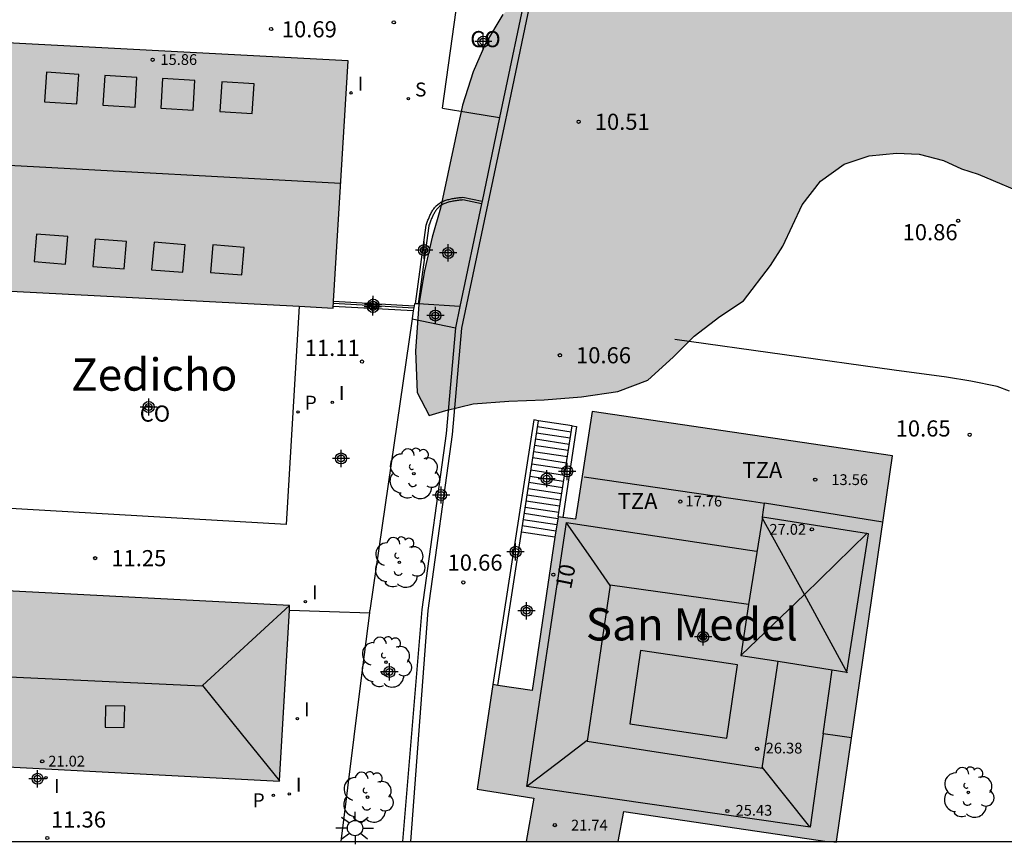
# Model space of a CAD drawing. Units: millimetres. Extents: x 583794 to 584145, y 4797039 to 4797290.
# Drawn here: x 583878 to 583924, y 4797040 to 4797078 of the extents above; entities that cross this region are included whole.
import ezdxf
from ezdxf.enums import TextEntityAlignment as Align

# ---------------------------------------------------------------- set-up
doc = ezdxf.new("R2010")
doc.units = ezdxf.units.MM
for name, color, linetype in [('010106', 9, 'Continuous'), ('020204', 9, 'Continuous'), ('020308', 9, 'Continuous'), ('060117', 9, 'Continuous'), ('060141', 9, 'Continuous'), ('070105', 6, 'Continuous'), ('070106', 6, 'Continuous'), ('070108', 9, 'VALLA'), ('080106', 1, 'Continuous'), ('080107', 9, 'Continuous'), ('080109', 9, 'Continuous'), ('080110', 9, 'Continuous'), ('080201', 9, 'Continuous'), ('080202', 9, 'Continuous'), ('080301', 9, 'Continuous'), ('080303', 9, 'Continuous'), ('080304', 9, 'Continuous'), ('080308', 9, 'Continuous'), ('080311', 9, 'Continuous'), ('100105', 3, 'Continuous'), ('100106', 63, 'Continuous'), ('100116', 71, 'Continuous'), ('100202', 3, 'Continuous'), ('210102', 4, 'Continuous'), ('210204', 9, 'Continuous'), ('210205', 4, 'Continuous'), ('210304', 9, 'Continuous'), ('210305', 4, 'Continuous'), ('250206', 9, 'Continuous'), ('270204', 9, 'Continuous'), ('270304', 9, 'Continuous'), ('990501', 21, 'Continuous'), ('990504', 63, 'Continuous'), ('C_Edificios', 5, 'Continuous'), ('Centroides', 1, 'Continuous')]:
    doc.layers.add(name, color=color, linetype=linetype)
doc.layers.add('080111', color=7, linetype='Continuous', lineweight=30)
doc.styles.add('ARIAL', font='ARIAL.TTF', dxfattribs={"height": 1})
doc.styles.add('ARIALI', font='ARIALI.TTF', dxfattribs={"height": 1})
doc.styles.add('ROMANS', font='romans__.ttf', dxfattribs={"height": 1})
doc.linetypes.add('VALLA', pattern='A,1,[200,DONOSTI.shx,S=0.1,R=0,X=0,Y=0],1', length=2)

# ---------------------------------------------------------------- blocks, each defined once
blk = doc.blocks.new('PUNTO')
blk.add_circle((0, 0), 0.075)
at = {"layer": '080201'}
blk.add_attdef('NPUNTO', (4088168.373, 33578469.435, 152.397), '', height=0.75, dxfattribs=at)
blk = doc.blocks.new('Centroide')
for points in [[(0.402, 0), (-0.402, 0)], [(0, -0.402), (0, 0.402)]]:
    blk.add_lwpolyline(points)
for radius in [0.256, 0.159]:
    blk.add_circle((0, 0), radius)
blk = doc.blocks.new('FAROLA')
for p, q in [((-0.63, 0.51), (-0.255, 0.245)), ((0, 0.355), (0, 0.755)), ((0.605, 0.49), (0.276, 0.223)), ((-0.355, 0), (-0.895, 0)), ((0.355, 0), (0.855, 0)), ((-0.65, -0.52), (-0.255, -0.24)), ((0, -0.355), (0, -0.755)), ((0.585, -0.52), (0.256, -0.246))]:
    blk.add_line(p, q)
blk.add_circle((0, 0), 0.355)
blk = doc.blocks.new('REIND')
blk.add_circle((0, 0), 0.055)
blk = doc.blocks.new('ARBOL')
blk.add_circle((0, 0), 0.0587)
for centre, radius, start, end in [((-0.28, 0.855), 0.3, 359.2878, 173.6078), ((0.097, 0.97), 0.21, 23.1565, 160.4665), ((0.438, 0.881), 0.24, 301.578, 139.328), ((-0.564, 0.381), 0.532, 92.28, 254.58), ((0.656, 0.288), 0.443, 319.8556, 114.7656), ((-0.091, 0.321), 0.12, 119.14, 310.56), ((0.819, -0.249), 0.383, 235.5275, 62.0275), ((-0.556, -0.339), 0.555, 142.64, 266.54), ((-0.039, -0.384), 0.21, 189.64, 323.88), ((0.299, -0.624), 0.532, 224.67, 0.24), ((-0.301, -0.676), 0.45, 213.78, 295.32)]:
    blk.add_arc(centre, radius, start, end)
blk = doc.blocks.new('SANEA')
blk.add_circle((0, 0), 0.055)
blk = doc.blocks.new('PLUVI3')
blk.add_circle((0, 0), 0.055)
blk = doc.blocks.new('BloquePortal')
blk.add_circle((0, 0), 0.075)
at = {"flags": 5}
blk.add_attdef('INDICE', text='', height=0.75, dxfattribs=at).set_placement((0, 0), align=Align.MIDDLE_CENTER)
blk = doc.blocks.new('COTAPU')
blk.add_circle((0, 0), 0.075)

msp = doc.modelspace()

# ---------------------------------------------------------------- hatches: boundary and pattern name
at = {"layer": '990501'}
for points in [[(583893.721, 4797076.379), (583862.881, 4797078.015), (583862.197, 4797066.552), (583864.202, 4797066.409), (583864.076, 4797064.19), (583864.669, 4797064.157), (583864.549, 4797061.98), (583863.831, 4797062.019), (583863.519, 4797056.982), (583861.536, 4797057.102), (583861.5, 4797056.595), (583859.505, 4797056.738), (583859.588, 4797057.897), (583856.533, 4797058.202), (583856.605, 4797059.426), (583856.687, 4797059.478), (583857.106, 4797066.335), (583853.63, 4797066.593), (583853.572, 4797065.946), (583852.82, 4797065.985), (583852.964, 4797067.589), (583847.777, 4797068.065), (583847.617, 4797063.498), (583846.601, 4797063.591), (583846.622, 4797064.19), (583843.197, 4797064.504), (583843.176, 4797063.904), (583842.993, 4797060.793), (583852.994, 4797052.513), (583855.85, 4797052.386), (583856.147, 4797052.337), (583856.809, 4797052.293), (583856.733, 4797050.846), (583861.402, 4797050.533), (583861.432, 4797051.561), (583863.358, 4797051.465), (583863.371, 4797050.564), (583863.043, 4797050.597), (583862.885, 4797046.911), (583873.362, 4797046.299), (583873.17, 4797043.83), (583890.526, 4797042.917), (583891.007, 4797051.083), (583877.248, 4797051.797), (583877.473, 4797055.613), (583878.053, 4797065.69), (583891.452, 4797064.984), (583893.027, 4797064.901)], [(583919.018, 4797058.031), (583905.069, 4797060.096), (583904.286, 4797055.084), (583903.479, 4797055.201), (583902.279, 4797047.13), (583900.447, 4797047.403), (583899.723, 4797042.538), (583902.351, 4797042.133), (583901.992, 4797040.111), (583906.268, 4797040.111), (583906.543, 4797041.512), (583915.996, 4797040.111), (583916.427, 4797040.111)], [(583916.427, 4797040.111), (583915.993, 4797040.111), (583916.418, 4797040.048)], [(583916.427, 4797040.111), (583915.993, 4797040.111), (583916.418, 4797040.048)], [(583916.427, 4797040.111), (583915.993, 4797040.111), (583916.418, 4797040.048)], [(583916.427, 4797040.111), (583915.993, 4797040.111), (583916.418, 4797040.048)], [(583916.427, 4797040.111), (583915.993, 4797040.111), (583916.418, 4797040.048)], [(583916.427, 4797040.111), (583915.993, 4797040.111), (583916.418, 4797040.048)], [(583916.427, 4797040.111), (583915.993, 4797040.111), (583916.418, 4797040.048)], [(583916.427, 4797040.111), (583915.993, 4797040.111), (583916.418, 4797040.048)], [(583916.427, 4797040.111), (583915.993, 4797040.111), (583916.418, 4797040.048)], [(583916.427, 4797040.111), (583915.993, 4797040.111), (583916.418, 4797040.048)], [(583916.427, 4797040.111), (583915.993, 4797040.111), (583916.418, 4797040.048)], [(583916.427, 4797040.111), (583915.993, 4797040.111), (583916.418, 4797040.048)], [(583916.427, 4797040.111), (583915.993, 4797040.111), (583916.418, 4797040.048)], [(583916.427, 4797040.111), (583915.993, 4797040.111), (583916.418, 4797040.048)], [(583916.427, 4797040.111), (583915.993, 4797040.111), (583916.418, 4797040.048)], [(583916.427, 4797040.111), (583915.993, 4797040.111), (583916.418, 4797040.048)]]:
    msp.add_hatch(color=256, dxfattribs=at).paths.add_polyline_path(points)
at = {"layer": '990504'}
msp.add_hatch(color=256, dxfattribs=at).paths.add_polyline_path([(583945.352, 4797051.076), (583944.586, 4797049.344), (583943.906, 4797047.313), (583943.691, 4797045.344), (583943.6, 4797043.327), (583943.094, 4797040.11), (583936.107, 4797040.11), (583936.79, 4797042.957), (583937.739, 4797045.66), (583938.719, 4797048.348), (583939.927, 4797051.472), (583941.142, 4797054.158), (583942.911, 4797059.548), (583943.908, 4797061.905), (583944.357, 4797064.274), (583943.706, 4797066.704), (583942.596, 4797068.463), (583941.167, 4797069.72), (583939.325, 4797069.52), (583937.415, 4797068.465), (583935.13, 4797067.688), (583932.843, 4797067.378), (583930.192, 4797067.9), (583927.987, 4797069.007), (583923.002, 4797071.124), (583922.234, 4797071.367), (583921.388, 4797071.762), (583920.257, 4797072.056), (583919.211, 4797072.094), (583917.942, 4797071.972), (583916.78, 4797071.59), (583915.678, 4797070.801), (583914.823, 4797069.695), (583913.932, 4797067.772), (583913.347, 4797066.869), (583912.094, 4797065.236), (583911.003, 4797064.509), (583909.799, 4797063.587), (583908.828, 4797062.613), (583907.651, 4797061.546), (583906.257, 4797061.029), (583904.576, 4797060.781), (583902.841, 4797060.633), (583901.187, 4797060.566), (583899.54, 4797060.442), (583898.262, 4797060.145), (583897.492, 4797059.907), (583896.933, 4797060.973), (583896.851, 4797062.917), (583897.018, 4797065.062), (583897.276, 4797066.623), (583897.629, 4797068.191), (583898.016, 4797069.534), (583899.042, 4797074.326), (583899.54, 4797075.874), (583900.116, 4797077.19), (583900.909, 4797078.537), (583902.074, 4797079.628), (583903.427, 4797080.222), (583905.31, 4797080.656), (583907.044, 4797080.798), (583909.339, 4797080.801), (583915.847, 4797080.437), (583925.948, 4797079.718), (583928.053, 4797079.637), (583932.244, 4797079.486), (583937.614, 4797079.421), (583942.89, 4797079.587), (583944.816, 4797079.163), (583946.081, 4797078.741), (583947.323, 4797078.043), (583948.494, 4797077.191), (583949.62, 4797076.007), (583950.315, 4797074.919), (583950.904, 4797074.271), (583952.754, 4797072.889), (583954.011, 4797071.679), (583955.133, 4797070.393), (583956.373, 4797068.744), (583957.361, 4797067.034), (583958.036, 4797065.403), (583958.497, 4797063.483), (583958.609, 4797061.799), (583957.984, 4797060.235), (583956.402, 4797059.741), (583954.326, 4797059.797), (583952.279, 4797059.938), (583950.455, 4797059.657)])

# ---------------------------------------------------------------- linework, layer by layer
at = {"layer": '010106', "flags": 128}
msp.add_lwpolyline([(583794.174, 4797040.113), (584144.165, 4797040.106), (584144.17, 4797290.099), (583794.18, 4797290.106)], close=True, dxfattribs=at)
at = {"layer": '060117'}
for points in [[(583904.135, 4797059.425, 11.095), (583902.567, 4797059.664, 11.095)], [(583903.337, 4797054.249, 13.368), (583901.776, 4797054.487, 13.368)]]:
    msp.add_polyline3d(points, dxfattribs=at)
at = {"layer": '060141'}
for points in [[(583904.09, 4797059.138, 11.221), (583902.523, 4797059.377, 11.221)], [(583904.001, 4797058.562, 11.474), (583902.435, 4797058.801, 11.474)], [(583904.046, 4797058.85, 11.348), (583902.479, 4797059.089, 11.348)], [(583903.956, 4797058.275, 11.6), (583902.391, 4797058.513, 11.6)], [(583903.867, 4797057.7, 11.853), (583902.303, 4797057.939, 11.853)], [(583903.912, 4797057.988, 11.726), (583902.347, 4797058.226, 11.726)], [(583903.822, 4797057.412, 11.979), (583902.259, 4797057.65, 11.979)], [(583903.733, 4797056.837, 12.232), (583902.172, 4797057.076, 12.232)], [(583903.778, 4797057.125, 12.105), (583902.216, 4797057.363, 12.105)], [(583903.644, 4797056.263, 12.484), (583902.084, 4797056.501, 12.484)], [(583903.689, 4797056.55, 12.358), (583902.128, 4797056.788, 12.358)], [(583903.599, 4797055.975, 12.61), (583902.04, 4797056.212, 12.61)], [(583903.51, 4797055.4, 12.863), (583901.952, 4797055.637, 12.863)], [(583903.555, 4797055.687, 12.737), (583901.996, 4797055.925, 12.737)], [(583903.466, 4797055.112, 12.989), (583901.908, 4797055.35, 12.989)], [(583903.38, 4797054.537, 13.242), (583901.82, 4797054.774, 13.242)], [(583903.423, 4797054.824, 13.115), (583901.864, 4797055.062, 13.115)]]:
    msp.add_polyline3d(points, dxfattribs=at)
at = {"layer": '070105'}
for points in [[(583896.645, 4797040.111, 16.369), (583897.448, 4797050.854, 15.334), (583898.576, 4797059.025, 15.063), (583899.016, 4797063.958, 11.491), (583901.047, 4797073.65, 10.698), (583901.093, 4797073.86, 11.094), (583902.43, 4797080.238, 10.432), (583902.786, 4797081.93, 10.418)], [(583902.136, 4797080.3, 10.443), (583900.763, 4797073.758, 11.094)], [(583900.763, 4797073.758, 11.094), (583899.947, 4797069.859, 11.014)], [(583896.854, 4797065.098, 11.004), (583897.348, 4797068.748, 10.89), (583897.365, 4797068.794, 10.888), (583897.383, 4797068.84, 10.887), (583897.4, 4797068.886, 10.885), (583897.418, 4797068.932, 10.883), (583897.435, 4797068.978, 10.881), (583897.453, 4797069.023, 10.88), (583897.472, 4797069.068, 10.878), (583897.49, 4797069.113, 10.876), (583897.509, 4797069.157, 10.875), (583897.529, 4797069.2, 10.873), (583897.549, 4797069.243, 10.871), (583897.569, 4797069.285, 10.869), (583897.591, 4797069.326, 10.868), (583897.613, 4797069.367, 10.866), (583897.636, 4797069.406, 10.864), (583897.659, 4797069.444, 10.863), (583897.684, 4797069.481, 10.861), (583897.709, 4797069.517, 10.859), (583897.736, 4797069.552, 10.857), (583897.764, 4797069.585, 10.856), (583897.792, 4797069.617, 10.854), (583897.822, 4797069.647, 10.852), (583897.888, 4797069.708, 10.849), (583897.96, 4797069.761, 10.845), (583897.999, 4797069.787, 10.843), (583898.04, 4797069.812, 10.842), (583898.082, 4797069.834, 10.84), (583898.126, 4797069.855, 10.838), (583898.171, 4797069.874, 10.836), (583898.217, 4797069.892, 10.834), (583898.264, 4797069.908, 10.832), (583898.312, 4797069.923, 10.83), (583898.361, 4797069.937, 10.829), (583898.411, 4797069.95, 10.827), (583898.462, 4797069.962, 10.825), (583898.514, 4797069.973, 10.823), (583898.566, 4797069.983, 10.821), (583898.619, 4797069.992, 10.82), (583898.672, 4797070, 10.818), (583898.726, 4797070.008, 10.816), (583898.78, 4797070.016, 10.814), (583898.835, 4797070.023, 10.812), (583898.889, 4797070.03, 10.81), (583898.944, 4797070.037, 10.809), (583898.999, 4797070.043, 10.807), (583899.054, 4797070.05, 10.805), (583899.947, 4797069.859, 11.014)], [(583899.921, 4797069.737, 11.024), (583898.923, 4797064.969, 11.411)], [(583899.947, 4797069.859, 11.014), (583899.921, 4797069.737, 11.024)], [(583898.923, 4797064.969, 11.411), (583898.717, 4797063.985, 11.491)], [(583896.702, 4797064.406, 11.491), (583898.717, 4797063.985, 11.491)], [(583898.717, 4797063.985, 11.491), (583898.279, 4797059.066, 15.063), (583897.151, 4797050.898, 15.339), (583896.244, 4797040.111, 16.38)], [(583902.567, 4797059.664, 11.095), (583902.357, 4797059.699, 11.162), (583900.447, 4797047.403, 17.885)], [(583901.776, 4797054.487, 13.925), (583902.567, 4797059.664, 11.095)], [(583903.479, 4797055.201, 22.538), (583904.135, 4797059.425, 20.227)], [(583904.135, 4797059.425, 20.227), (583904.344, 4797059.393, 20.159), (583903.7, 4797055.169, 22.468)], [(583900.689, 4797047.367, 17.816), (583901.776, 4797054.487, 13.925)], [(583893.4, 4797040.111, 12.444), (583894.319, 4797047.473, 11.748), (583894.727, 4797050.745, 11.44)], [(583894.727, 4797050.745, 11.44), (583894.739, 4797050.839, 11.431)]]:
    msp.add_polyline3d(points, dxfattribs=at)
at = {"layer": '070106'}
for points in [[(583893.046, 4797065.219, 10.974), (583896.788, 4797065.008, 10.962)], [(583890.994, 4797050.861, 11.425), (583892.86, 4797050.803, 11.428), (583894.727, 4797050.745, 11.431)]]:
    msp.add_polyline3d(points, dxfattribs=at)
at = {"layer": '070108'}
for points in [[(583896.755, 4797064.779, 10.97), (583896.702, 4797064.406, 10.983)], [(583896.774, 4797064.909, 10.966), (583896.755, 4797064.779, 10.97)], [(583896.788, 4797065.008, 10.963), (583896.774, 4797064.909, 10.966)], [(583896.854, 4797065.098, 10.969), (583896.802, 4797065.102, 10.96), (583896.788, 4797065.008, 10.963)], [(583896.979, 4797065.09, 10.993), (583896.854, 4797065.098, 10.969)], [(583898.923, 4797064.969, 11.356), (583896.979, 4797065.09, 10.993)], [(583896.702, 4797064.406, 10.983), (583894.739, 4797050.839, 11.431)]]:
    msp.add_polyline3d(points, dxfattribs=at)
at = {"layer": '080106'}
for points in [[(583879.707, 4797075.856, 16.783), (583879.62, 4797074.48, 17.536), (583881.122, 4797074.382, 17.531), (583881.209, 4797075.758, 16.778), (583879.707, 4797075.856, 16.783)], [(583882.411, 4797075.709, 16.758), (583882.324, 4797074.333, 17.511), (583883.826, 4797074.235, 17.506), (583883.913, 4797075.611, 16.753), (583882.411, 4797075.709, 16.758)], [(583885.106, 4797075.566, 16.725), (583885.019, 4797074.19, 17.478), (583886.521, 4797074.092, 17.473), (583886.608, 4797075.467, 16.72), (583885.106, 4797075.566, 16.725)], [(583887.856, 4797075.41, 16.744), (583887.769, 4797074.034, 17.497), (583889.27, 4797073.936, 17.492), (583889.358, 4797075.312, 16.739), (583887.856, 4797075.41, 16.744)], [(583879.247, 4797068.329, 17.353), (583879.137, 4797067.056, 16.881), (583880.587, 4797066.944, 16.843), (583880.697, 4797068.217, 17.315), (583879.247, 4797068.329, 17.353)], [(583881.971, 4797068.1, 17.32), (583881.861, 4797066.827, 16.848), (583883.311, 4797066.715, 16.81), (583883.421, 4797067.988, 17.282), (583881.971, 4797068.1, 17.32)], [(583884.704, 4797067.954, 17.366), (583884.594, 4797066.681, 16.894), (583886.044, 4797066.569, 16.856), (583886.154, 4797067.842, 17.328), (583884.704, 4797067.954, 17.366)], [(583887.438, 4797067.83, 17.338), (583887.328, 4797066.557, 16.866), (583888.778, 4797066.445, 16.828), (583888.888, 4797067.718, 17.3), (583887.438, 4797067.83, 17.338)], [(583907.312, 4797048.993, 26.56), (583906.809, 4797045.587, 26.557), (583911.321, 4797044.921, 26.559), (583911.824, 4797048.327, 26.562), (583907.312, 4797048.993, 26.56)], [(583882.432, 4797045.427, 21.729), (583883.318, 4797045.412, 21.71), (583883.341, 4797046.403, 22.024), (583882.455, 4797046.418, 22.043), (583882.432, 4797045.427, 21.729)]]:
    msp.add_polyline3d(points, dxfattribs=at)
at = {"layer": '080107'}
for points in [[(583898.104, 4797074.188, 10.611), (583899.022, 4797080.75, 10.342), (583902.136, 4797080.3, 10.432)], [(583898.104, 4797074.188, 10.611), (583899.434, 4797073.973, 10.654), (583900.763, 4797073.758, 10.698)], [(583891.452, 4797064.984, 11.1), (583890.849, 4797054.844, 11.315), (583877.473, 4797055.613, 11.428)]]:
    msp.add_polyline3d(points, dxfattribs=at)
at = {"layer": '080109'}
for points in [[(583893.377, 4797070.684, 19.064), (583877.961, 4797071.527, 19.063), (583862.544, 4797072.37, 19.061)], [(583911.996, 4797048.778, 26.921), (583914.932, 4797051.584, 28.127), (583912.964, 4797055.155, 26.997)], [(583905.902, 4797052.011, 26.499), (583904.892, 4797053.465, 25.943), (583903.879, 4797054.924, 25.386)], [(583917.848, 4797054.442, 27.071), (583914.937, 4797051.597, 28.116), (583916.915, 4797047.951, 26.896)], [(583886.952, 4797047.368, 21.649), (583890.994, 4797051.084, 20.826)], [(583872.997, 4797047.996, 22.194), (583886.933, 4797047.35, 22.436), (583886.952, 4797047.368, 21.649)], [(583886.952, 4797047.368, 21.649), (583888.751, 4797045.137, 21.278), (583890.531, 4797042.931, 20.911)], [(583904.832, 4797044.805, 26.491), (583903.435, 4797043.743, 25.963), (583902.026, 4797042.672, 25.431)], [(583912.969, 4797043.546, 25.866), (583914.07, 4797042.167, 25.602), (583915.17, 4797040.788, 25.338)]]:
    msp.add_polyline3d(points, dxfattribs=at)
at = {"layer": '080110'}
for points in [[(583904.7, 4797057.059, 13.635), (583912.474, 4797055.932, 13.531), (583913.075, 4797055.835, 17.58)], [(583912.975, 4797055.185, 27.07), (583913.027, 4797055.518, 17.579), (583913.075, 4797055.835, 17.58)], [(583918.572, 4797054.946, 13.576), (583913.075, 4797055.835, 17.58)], [(583912.975, 4797055.185, 27.07), (583912.335, 4797051.12, 27.023)], [(583916.224, 4797048.095, 27.013), (583916.908, 4797047.989, 27.015), (583917.91, 4797054.414, 27.089), (583912.975, 4797055.185, 27.07)], [(583915.805, 4797045.118, 13.403), (583915.194, 4797040.785, 25.517), (583902.024, 4797042.672, 25.478), (583903.88, 4797054.928, 25.497), (583912.707, 4797053.601, 25.441)], [(583912.335, 4797051.12, 26.557), (583905.904, 4797052.027, 26.526), (583904.829, 4797044.781, 26.497), (583912.966, 4797043.523, 26.445), (583913.716, 4797048.487, 26.459)], [(583912.335, 4797051.12, 27.023), (583911.967, 4797048.76, 26.996), (583913.716, 4797048.487, 27.003)], [(583912.335, 4797051.12, 26.557), (583912.346, 4797051.119, 26.557)], [(583913.716, 4797048.487, 27.003), (583916.224, 4797048.095, 27.013)], [(583915.805, 4797045.118, 13.403), (583916.224, 4797048.095, 27.013)], [(583917.123, 4797044.927, 13.401), (583916.463, 4797045.023, 13.402), (583915.805, 4797045.118, 13.403)]]:
    msp.add_polyline3d(points, dxfattribs=at)
at = {"layer": '080111'}
for points in [[(583893.046, 4797065.219, 11.001), (583893.721, 4797076.379, 10.533), (583862.881, 4797078.015, 10.71), (583862.88, 4797077.991, 10.71)], [(583878.053, 4797065.69, 15.749), (583891.452, 4797064.984, 15.711)], [(583893.04, 4797065.119, 11.006), (583893.046, 4797065.219, 11.001)], [(583891.452, 4797064.984, 15.711), (583893.027, 4797064.901, 11.015), (583893.032, 4797064.988, 11.011)], [(583893.032, 4797064.988, 11.011), (583893.04, 4797065.119, 11.006)], [(583905.069, 4797060.096, 13.625), (583904.286, 4797055.084, 22.538), (583903.7, 4797055.169, 22.497)], [(583916.427, 4797040.111, 13.317), (583919.018, 4797058.031, 13.264), (583905.069, 4797060.096, 13.625)], [(583890.994, 4797050.861, 11.401), (583891.007, 4797051.083, 11.404), (583877.248, 4797051.797, 11.439), (583877.473, 4797055.613, 11.428)], [(583903.479, 4797055.201, 22.481), (583903.337, 4797054.249, 21.907)], [(583903.7, 4797055.169, 22.497), (583903.479, 4797055.201, 22.481)], [(583903.337, 4797054.249, 21.907), (583902.279, 4797047.13, 17.616), (583900.689, 4797047.367, 28.025)], [(583856.147, 4797052.337, 14.739), (583856.809, 4797052.293, 11.38), (583856.733, 4797050.846, 15.097), (583861.402, 4797050.533, 15.09), (583861.432, 4797051.561, 15.046), (583863.358, 4797051.465, 15.046), (583863.371, 4797050.564, 20.255), (583863.043, 4797050.597, 20.166), (583862.885, 4797046.911, 20.137), (583873.362, 4797046.299, 21.689), (583873.17, 4797043.83, 11.36), (583890.535, 4797042.916, 11.319), (583890.528, 4797042.942, 11.319), (583890.994, 4797050.861, 11.401)], [(583900.447, 4797047.403, 29.609), (583899.723, 4797042.538, 22.543), (583902.351, 4797042.133, 22.525), (583901.992, 4797040.111, 22.405)], [(583900.689, 4797047.367, 28.025), (583900.447, 4797047.403, 29.609)], [(583906.268, 4797040.111, 22.348), (583906.543, 4797041.512, 22.304), (583915.993, 4797040.111, 22.304)]]:
    msp.add_polyline3d(points, dxfattribs=at)
at = {"layer": '100105'}
msp.add_polyline3d([(583899.921, 4797069.737, 10.795), (583899.048, 4797069.924, 10.806), (583899.014, 4797069.92, 10.807), (583898.959, 4797069.913, 10.809), (583898.905, 4797069.906, 10.81), (583898.851, 4797069.9, 10.812), (583898.797, 4797069.892, 10.814), (583898.744, 4797069.885, 10.816), (583898.691, 4797069.877, 10.818), (583898.639, 4797069.869, 10.82), (583898.588, 4797069.86, 10.821), (583898.538, 4797069.85, 10.823), (583898.489, 4797069.84, 10.825), (583898.441, 4797069.829, 10.827), (583898.394, 4797069.817, 10.829), (583898.348, 4797069.804, 10.83), (583898.303, 4797069.79, 10.832), (583898.26, 4797069.775, 10.834), (583898.218, 4797069.759, 10.836), (583898.177, 4797069.741, 10.838), (583898.139, 4797069.723, 10.84), (583898.101, 4797069.703, 10.842), (583898.066, 4797069.682, 10.843), (583898.032, 4797069.659, 10.845), (583897.968, 4797069.612, 10.849), (583897.909, 4797069.557, 10.852), (583897.883, 4797069.531, 10.854), (583897.858, 4797069.503, 10.856), (583897.833, 4797069.474, 10.857), (583897.81, 4797069.443, 10.859), (583897.787, 4797069.411, 10.861), (583897.764, 4797069.377, 10.863), (583897.743, 4797069.342, 10.864), (583897.721, 4797069.305, 10.866), (583897.701, 4797069.268, 10.868), (583897.681, 4797069.229, 10.869), (583897.661, 4797069.189, 10.871), (583897.642, 4797069.148, 10.873), (583897.623, 4797069.107, 10.875), (583897.605, 4797069.064, 10.876), (583897.587, 4797069.021, 10.878), (583897.569, 4797068.977, 10.88), (583897.551, 4797068.932, 10.881), (583897.534, 4797068.887, 10.883), (583897.517, 4797068.842, 10.885), (583897.499, 4797068.796, 10.887), (583897.482, 4797068.75, 10.888), (583897.47, 4797068.717, 10.89), (583896.979, 4797065.09, 11.004)], dxfattribs=at)
at = {"layer": '100106', "elevation": 12, "flags": 128}
msp.add_lwpolyline([(583900.909, 4797078.537), (583900.116, 4797077.19), (583899.54, 4797075.874), (583899.042, 4797074.326), (583898.016, 4797069.534), (583897.629, 4797068.191), (583897.276, 4797066.623), (583897.018, 4797065.062), (583896.851, 4797062.917), (583896.933, 4797060.973), (583897.492, 4797059.907), (583898.262, 4797060.145), (583899.54, 4797060.442), (583901.187, 4797060.566), (583902.841, 4797060.633), (583904.576, 4797060.781), (583906.257, 4797061.029), (583907.651, 4797061.546), (583908.828, 4797062.613), (583909.799, 4797063.587), (583911.003, 4797064.509), (583912.094, 4797065.236), (583913.347, 4797066.869), (583913.932, 4797067.772), (583914.823, 4797069.695), (583915.678, 4797070.801), (583916.78, 4797071.59), (583917.942, 4797071.972), (583919.211, 4797072.094), (583920.257, 4797072.056), (583921.388, 4797071.762), (583922.234, 4797071.367), (583923.002, 4797071.124), (583927.987, 4797069.007)], dxfattribs=at)
at = {"layer": '100116'}
msp.add_polyline3d([(583924.463, 4797061.035, 10.614), (583923.89, 4797061.25, 10.582), (583922.668, 4797061.507, 10.582), (583921.53, 4797061.696, 10.582), (583919.104, 4797062.011, 10.582), (583908.908, 4797063.435, 10.576)], dxfattribs=at)
at = {"layer": '210102'}
for points in [[(583893.032, 4797064.988, 10.974), (583896.755, 4797064.779, 11.025)], [(583893.04, 4797065.119, 10.974), (583896.774, 4797064.909, 11.025)]]:
    msp.add_polyline3d(points, dxfattribs=at)

# ---------------------------------------------------------------- block references
at = {"layer": '020204'}
for p, rotation in [((583895.847, 4797078.174, 10.369), 359.9987685839998), ((583890.147, 4797077.864, 10.692), 359.9987685839998), ((583904.436, 4797073.554, 10.505), 1.000968575722236), ((583922.074, 4797068.954, 10.862), 359.9987685839998), ((583894.37, 4797062.413, 11.109), 359.9987685839998), ((583903.565, 4797062.707, 10.664), 1.000968575722236), ((583922.609, 4797059.014, 10.648), 1.000968575722236), ((583881.97, 4797053.279, 11.252), 359.9987685839998), ((583899.078, 4797052.151, 10.664), 1.000968575722236), ((583879.745, 4797040.275, 11.359), 359.9987685839998)]:
    msp.add_blockref('COTAPU', p, dxfattribs=dict(at, rotation=rotation))
at = {"layer": '080201', "rotation": 359.9987685839998}
for p in [(583884.641, 4797076.438, 15.86), (583915.431, 4797056.926, 13.555), (583909.163, 4797055.907, 17.76), (583915.276, 4797054.616, 27.019), (583912.729, 4797044.424, 26.379), (583879.509, 4797043.836, 21.016), (583911.346, 4797041.533, 25.431), (583903.332, 4797040.874, 21.741)]:
    msp.add_blockref('PUNTO', p, dxfattribs=at)
at = {"layer": '080202', "rotation": 359.9987685839998}
msp.add_blockref('BloquePortal', (583903.263, 4797052.511), dxfattribs=at)
at = {"layer": '100202', "rotation": 359.9987685839998}
for p in [(583896.779, 4797057.203, 11.54), (583896.106, 4797053.082, 11.61), (583895.482, 4797048.447, 12.127), (583894.629, 4797042.173, 12.393), (583922.545, 4797042.394, 12.45)]:
    msp.add_blockref('ARBOL', p, dxfattribs=at)
at = {"layer": '210204', "rotation": 359.9987685839998}
msp.add_blockref('SANEA', (583896.529, 4797074.623, 10.593), dxfattribs=at)
at = {"layer": '210205', "rotation": 359.9987685839998}
for p in [(583891.402, 4797060.07, 11.146), (583890.256, 4797042.254, 11.307)]:
    msp.add_blockref('PLUVI3', p, dxfattribs=at)
at = {"layer": '250206', "rotation": 359.9987685839998}
msp.add_blockref('FAROLA', (583894.046, 4797040.738, 11.766), dxfattribs=at)
at = {"layer": '270204', "rotation": 359.9987685839998}
for p in [(583893.86, 4797074.899, 10.584), (583892.987, 4797060.519, 11.147), (583891.742, 4797051.255, 11.402), (583891.369, 4797045.822, 11.331), (583879.686, 4797043.073, 11.415), (583890.99, 4797042.321, 11.324)]:
    msp.add_blockref('REIND', p, dxfattribs=at)
at = {"layer": 'C_Edificios', "rotation": 359.9987685839998}
msp.add_blockref('Centroide', (583910.221, 4797049.621), dxfattribs=at)
at = {"layer": 'Centroides', "rotation": 359.9987685839998}
for p in [(583900.008, 4797077.278), (583897.254, 4797067.59), (583898.375, 4797067.46), (583894.879, 4797064.951), (583894.895, 4797065.061), (583897.781, 4797064.551), (583884.456, 4797060.302), (583893.394, 4797057.912), (583902.952, 4797056.972), (583903.908, 4797057.312), (583898.045, 4797056.213), (583901.508, 4797053.573), (583902.02, 4797050.834), (583910.224, 4797049.624), (583895.645, 4797047.994), (583879.293, 4797043.026)]:
    msp.add_blockref('Centroide', p, dxfattribs=at)

# ---------------------------------------------------------------- texts
at = {"layer": '020308', "style": 'ARIAL'}
for s, p in [('10.69', (583890.643, 4797077.478, 10.692)), ('10.51', (583905.186, 4797073.179, 10.505)), ('10.86', (583919.492, 4797068.049, 10.862)), ('11.11', (583891.707, 4797062.676, 11.109)), ('10.66', (583904.315, 4797062.332, 10.664)), ('10.65', (583919.168, 4797058.93, 10.648)), ('11.25', (583882.72, 4797052.904, 11.252)), ('10.66', (583898.345, 4797052.698, 10.664)), ('11.36', (583879.917, 4797040.76, 11.359))]:
    msp.add_text(s, height=0.75, rotation=359.9988, dxfattribs=at).set_placement(p)
at = {"layer": '080301', "style": 'ARIAL'}
for p in [(583899.402, 4797077.02), (583884.042, 4797059.621)]:
    msp.add_text('CO', height=0.75, rotation=359.9988, dxfattribs=at).set_placement(p)
at = {"layer": '080303', "style": 'ARIAL'}
for s, p in [('15.86', (583885.003, 4797076.196, 15.86)), ('13.56', (583916.181, 4797056.676, 13.555)), ('17.76', (583909.4, 4797055.679, 17.759)), ('27.02', (583913.303, 4797054.367, 27.018)), ('26.38', (583913.128, 4797044.203, 26.378)), ('21.02', (583879.791, 4797043.597, 21.015)), ('25.43', (583911.73, 4797041.312, 25.43)), ('21.74', (583904.082, 4797040.624, 21.74))]:
    msp.add_text(s, height=0.5, rotation=359.9988, dxfattribs=at).set_placement(p)
at = {"layer": '080304', "style": 'ARIALI'}
for s, p in [('Zedicho', (583880.854, 4797061.06)), ('San Medel', (583904.769, 4797049.455))]:
    msp.add_text(s, height=1.5, rotation=359.9988, dxfattribs=at).set_placement(p)
at = {"layer": '080308', "style": 'ARIALI'}
msp.add_text('10', height=0.75, rotation=78.6988, dxfattribs=at).set_placement((583904.082, 4797051.801))
at = {"layer": '080311', "style": 'ARIAL'}
for p in [(583912.051, 4797057), (583906.252, 4797055.561)]:
    msp.add_text('TZA', height=0.75, rotation=359.9988, dxfattribs=at).set_placement(p)
at = {"layer": '210304', "style": 'ROMANS'}
msp.add_text('S', height=0.65, rotation=359.9988, dxfattribs=at).set_placement((583896.835, 4797074.729, 10.593))
at = {"layer": '210305', "style": 'ROMANS'}
for p in [(583891.708, 4797060.176, 11.146), (583889.287, 4797041.702, 11.307)]:
    msp.add_text('P', height=0.65, rotation=359.9988, dxfattribs=at).set_placement(p)
at = {"layer": '270304', "style": 'ROMANS'}
for p in [(583894.166, 4797075.005, 10.584), (583893.293, 4797060.625, 11.147), (583892.048, 4797051.361, 11.402), (583891.675, 4797045.928, 11.331), (583880.058, 4797042.363, 11.415), (583891.296, 4797042.427, 11.324)]:
    msp.add_text('I', height=0.65, rotation=359.9988, dxfattribs=at).set_placement(p)

doc.saveas('drawing.dxf')
